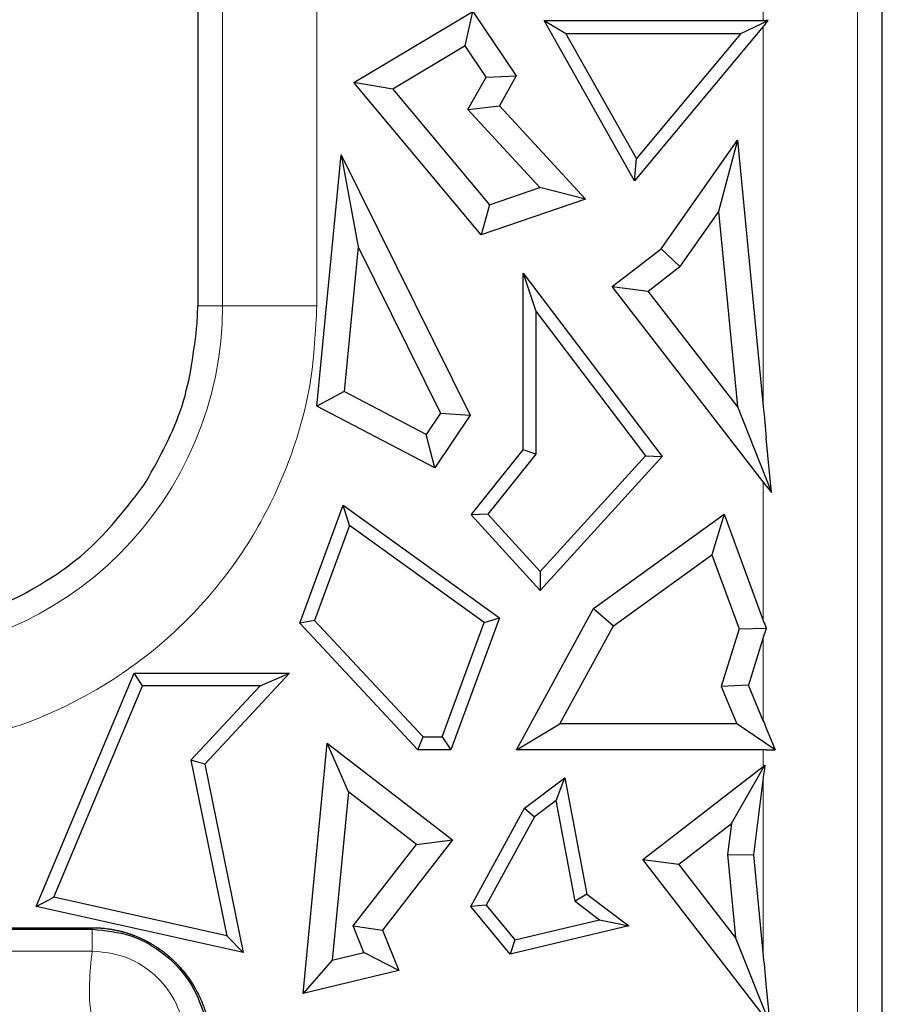
# Model space of a CAD drawing. Units: millimetres. Extents: x 0 to 420, y 0 to 297.
# Drawn here: x 218 to 225, y 152 to 160 of the extents above; entities that cross this region are included whole.
import ezdxf

# ---------------------------------------------------------------- set-up
doc = ezdxf.new("R2010")
doc.units = ezdxf.units.MM

msp = doc.modelspace()

# ---------------------------------------------------------------- linework, layer by layer
at = {"color": 8, "linetype": 'Continuous', "lineweight": 18}
for p, q in [((219.4578, 165.2768), (219.4578, 157.9768)), ((220.2403, 162.8269), (220.2403, 157.9768)), ((223.9445, 160.3443), (223.9445, 162.2768)), ((224.727, 143.7768), (224.727, 162.2768)), ((223.9445, 157.1406), (223.9445, 160.2961)), ((219.2523, 157.9768), (219.4578, 157.9768)), ((220.2403, 157.9768), (219.4578, 157.9768)), ((223.9445, 155.3663), (223.9445, 156.5175)), ((223.9445, 155.2245), (223.9445, 154.5333)), ((223.9445, 154.1546), (223.9445, 154.2938)), ((223.9445, 154.0624), (223.9445, 152.5809)), ((218.3765, 152.8164), (218.3765, 152.8163)), ((214.7283, 152.6222), (218.3765, 152.6222))]:
    msp.add_line(p, q, dxfattribs=at)
at = {"color": 7, "linetype": 'Continuous', "lineweight": 25}
for p, q in [((224.9324, 146.3494), (224.9324, 162.2768)), ((220.5471, 159.8313), (221.534, 160.4195)), ((221.4704, 160.1335), (221.534, 160.4195)), ((221.534, 160.4195), (221.8956, 159.8861)), ((222.8757, 159.0147), (222.1258, 160.3443)), ((222.1258, 160.3443), (222.3071, 160.2384)), ((222.1258, 160.3443), (223.9445, 160.3443)), ((223.7584, 160.2384), (223.9849, 160.3444)), ((223.9698, 160.3263), (223.9849, 160.3444)), ((223.9849, 160.3444), (223.9698, 160.3444)), ((222.8926, 159.2003), (222.3071, 160.2384)), ((222.3071, 160.2384), (223.7584, 160.2384)), ((223.9445, 160.2961), (222.8757, 159.0147)), ((223.7584, 160.2384), (222.8926, 159.2003)), ((221.4704, 160.1335), (220.8706, 159.776)), ((221.6452, 159.8758), (221.4704, 160.1335)), ((221.6027, 158.5657), (220.5471, 159.8313)), ((220.8706, 159.776), (220.5471, 159.8313)), ((221.4934, 159.6066), (221.6452, 159.8758)), ((221.6452, 159.8758), (221.8956, 159.8861)), ((221.8956, 159.8861), (221.7551, 159.6369)), ((220.8706, 159.776), (221.6724, 158.8148)), ((221.4934, 159.6066), (221.7551, 159.6369)), ((222.0909, 158.9581), (221.4934, 159.6066)), ((221.7551, 159.6369), (222.4689, 158.8623)), ((223.0966, 158.451), (223.7311, 159.3526)), ((223.7311, 159.3526), (223.5743, 158.7595)), ((223.7311, 159.3526), (223.9445, 157.1406)), ((220.2406, 157.1436), (220.4417, 159.2288)), ((220.4417, 159.2288), (220.5822, 158.4663)), ((220.4417, 159.2288), (221.513, 157.0699)), ((222.8757, 159.0147), (222.8926, 159.2003)), ((221.6724, 158.8148), (222.0909, 158.9581)), ((222.4689, 158.8623), (222.0909, 158.9581)), ((222.4689, 158.8623), (221.6027, 158.5657)), ((221.6724, 158.8148), (221.6027, 158.5657)), ((223.5743, 158.7595), (223.2524, 158.3021)), ((223.5743, 158.7595), (223.7302, 157.1429)), ((220.5822, 158.4663), (220.4664, 157.2659)), ((220.5822, 158.4663), (221.2671, 157.086)), ((222.6915, 158.1376), (223.0966, 158.451)), ((223.2524, 158.3021), (223.0966, 158.451)), ((222.9904, 158.0994), (223.2524, 158.3021)), ((221.953, 158.2477), (222.0589, 157.9325)), ((221.953, 158.2477), (223.1059, 156.7257)), ((221.953, 156.7832), (221.953, 158.2477)), ((223.9445, 156.5175), (222.6915, 158.1376)), ((222.6915, 158.1376), (222.9904, 158.0994)), ((223.7302, 157.1429), (222.9904, 158.0994)), ((219.2485, 157.8336), (219.2523, 157.9768)), ((222.0589, 157.9325), (222.0589, 156.7461)), ((222.0589, 157.9325), (222.9682, 156.732)), ((220.4664, 157.2659), (220.2406, 157.1436)), ((221.1483, 156.909), (220.4664, 157.2659)), ((221.2186, 156.6317), (220.2406, 157.1436)), ((223.7302, 157.1429), (224.0133, 156.4284)), ((221.2671, 157.086), (221.1483, 156.909)), ((221.513, 157.0699), (221.2186, 156.6317)), ((221.2671, 157.086), (221.513, 157.0699)), ((221.2186, 156.6317), (221.1483, 156.909)), ((224.0133, 156.4284), (223.9698, 156.8795)), ((221.5202, 156.2423), (221.953, 156.7832)), ((222.0589, 156.7461), (221.6594, 156.2469)), ((222.0589, 156.7461), (221.953, 156.7832)), ((222.9682, 156.732), (222.0924, 155.7726)), ((223.1059, 156.7257), (222.0924, 155.6155)), ((222.9682, 156.732), (223.1059, 156.7257)), ((218.8056, 156.4891), (218.8247, 156.5183)), ((223.9698, 156.4846), (224.0133, 156.4284)), ((220.099, 155.3423), (220.4604, 156.3227)), ((220.4604, 156.3227), (221.7567, 155.387)), ((220.5115, 156.1552), (220.4604, 156.3227)), ((221.6594, 156.2469), (221.5202, 156.2423)), ((222.0924, 155.6155), (221.5202, 156.2423)), ((221.6594, 156.2469), (222.0924, 155.7726)), ((222.5372, 155.4658), (223.6197, 156.2472)), ((223.6197, 156.2472), (223.5169, 155.9102)), ((223.6197, 156.2472), (223.9445, 155.3663)), ((220.5115, 156.1552), (220.2209, 155.3668)), ((221.6296, 155.3482), (220.5115, 156.1552)), ((222.7011, 155.3214), (223.5169, 155.9102)), ((223.5169, 155.9102), (223.7434, 155.2957)), ((222.0924, 155.7726), (222.0924, 155.6155)), ((221.8985, 154.2938), (222.5372, 155.4658)), ((222.5372, 155.4658), (222.7011, 155.3214)), ((220.2209, 155.3668), (220.099, 155.3423)), ((221.0772, 154.2938), (220.099, 155.3423)), ((221.1232, 154.3997), (220.2209, 155.3668)), ((221.2799, 154.3997), (221.6296, 155.3482)), ((221.7567, 155.387), (221.3537, 154.2938)), ((221.6296, 155.3482), (221.7567, 155.387)), ((222.2573, 154.5069), (222.7011, 155.3214)), ((223.7434, 155.2957), (223.5964, 154.8183)), ((223.7434, 155.2957), (223.9683, 155.3018)), ((223.9445, 155.2245), (223.8226, 154.8288)), ((217.9131, 152.9927), (218.7246, 154.9286)), ((218.7246, 154.9286), (220.0151, 154.9286)), ((218.795, 154.8227), (218.7246, 154.9286)), ((220.0151, 154.9286), (219.3101, 154.1738)), ((219.7713, 154.8227), (220.0151, 154.9286)), ((218.0596, 153.0685), (218.795, 154.8227)), ((219.7713, 154.8227), (218.795, 154.8227)), ((219.1954, 154.2062), (219.7713, 154.8227)), ((223.8226, 154.8288), (223.5964, 154.8183)), ((223.5964, 154.8183), (223.7249, 154.5069)), ((223.9445, 154.5333), (223.8226, 154.8288)), ((221.8985, 154.2938), (222.2573, 154.5069)), ((223.7249, 154.5069), (222.2573, 154.5069)), ((224.0434, 154.2937), (223.7249, 154.5069)), ((223.9698, 154.4722), (224.0434, 154.2937)), ((221.0772, 154.2938), (221.1232, 154.3997)), ((221.1232, 154.3997), (221.2799, 154.3997)), ((221.2799, 154.3997), (221.3537, 154.2938)), ((220.1271, 152.2698), (220.3276, 154.3488)), ((220.3276, 154.3488), (221.3654, 153.5462)), ((220.5026, 153.9441), (220.3276, 154.3488)), ((221.3537, 154.2938), (221.0772, 154.2938)), ((223.9445, 154.2938), (221.8985, 154.2938)), ((223.9698, 154.2937), (224.0434, 154.2937)), ((219.1954, 154.2062), (219.4938, 152.7484)), ((219.3101, 154.1738), (219.1954, 154.2062)), ((219.3101, 154.1738), (219.6303, 152.6095)), ((222.946, 153.3824), (223.9445, 154.1546)), ((223.6815, 153.6819), (223.9574, 154.1646)), ((221.9638, 153.8077), (222.2994, 154.0599)), ((222.2267, 153.8728), (222.2994, 154.0599)), ((222.2994, 154.0599), (222.4796, 153.0954)), ((223.9445, 154.0624), (223.8634, 153.4216)), ((220.5026, 153.9441), (220.3678, 152.5466)), ((221.0665, 153.508), (220.5026, 153.9441)), ((222.2267, 153.8728), (222.0458, 153.7369)), ((222.3831, 153.0354), (222.2267, 153.8728)), ((221.5189, 152.9912), (221.9638, 153.8077)), ((221.9638, 153.8077), (222.0458, 153.7369)), ((222.0458, 153.7369), (221.6461, 153.0033)), ((223.2449, 153.3442), (223.6815, 153.6819)), ((223.6815, 153.6819), (223.649, 153.4248)), ((221.3654, 153.5462), (220.786, 152.797)), ((221.0665, 153.508), (221.3654, 153.5462)), ((220.5427, 152.8307), (221.0665, 153.508)), ((223.9445, 152.0914), (222.946, 153.3824)), ((222.946, 153.3824), (223.2449, 153.3442)), ((223.649, 153.4248), (223.7155, 152.7358)), ((223.649, 153.4248), (223.8634, 153.4216)), ((223.8634, 153.4216), (223.9445, 152.5809)), ((223.7155, 152.7358), (223.2449, 153.3442)), ((217.9131, 152.9927), (218.0596, 153.0685)), ((219.4938, 152.7484), (218.0596, 153.0685)), ((222.4796, 153.0954), (222.3831, 153.0354)), ((222.4796, 153.0954), (222.83, 152.8321)), ((219.6303, 152.6095), (217.9131, 152.9927)), ((221.6461, 153.0033), (221.5189, 152.9912)), ((221.8436, 152.5959), (221.5189, 152.9912)), ((221.6461, 153.0033), (221.8834, 152.7143)), ((222.3831, 153.0354), (222.5864, 152.8827)), ((221.8834, 152.7143), (222.5864, 152.8827)), ((222.5864, 152.8827), (222.83, 152.8321)), ((214.7283, 152.8163), (218.3765, 152.8163)), ((214.7283, 152.8036), (218.3765, 152.8036)), ((217.3203, 152.8164), (218.3765, 152.8164)), ((220.6318, 152.6099), (220.5427, 152.8307)), ((220.5427, 152.8307), (220.786, 152.797)), ((222.83, 152.8321), (221.8436, 152.5959)), ((219.6303, 152.6095), (219.4938, 152.7484)), ((220.786, 152.797), (220.922, 152.4603)), ((223.9985, 152.0213), (223.7155, 152.7358)), ((221.8834, 152.7143), (221.8436, 152.5959)), ((220.3678, 152.5466), (220.6318, 152.6099)), ((220.922, 152.4603), (220.6318, 152.6099)), ((220.3678, 152.5466), (220.1271, 152.2698)), ((220.922, 152.4603), (220.1271, 152.2698)), ((223.9698, 152.3197), (223.9985, 152.0213))]:
    msp.add_line(p, q, dxfattribs=at)
at = {"color": 8, "linetype": 'Continuous', "lineweight": 18}
msp.add_arc((216.5524, 157.9768), 2.9054, 180, 0, dxfattribs=at)
at = {"color": 7, "linetype": 'Continuous', "lineweight": 25}
for centre, major_axis, ratio, start_param, end_param in [((223.9445, 160.5586), (0.8, 0), 0.267949, 4.712389, 4.744013), ((223.9445, 159.9614), (0.7826, 1.0076), 0.164463, 1.33051, 1.362134), ((223.9445, 159.3734), (-0.7729, 8.5895), 0.024015, 1.831594, 1.863219), ((223.9445, 156.1671), (-0.7817, 1.0852), 0.1567, 4.894971, 4.926595), ((223.9445, 155.9861), (-0.7755, 2.256), 0.087123, 1.819028, 1.848892), ((223.9445, 154.4962), (0.7747, 2.6974), 0.073979, 1.288828, 1.318692), ((223.9445, 155.0955), (-0.7761, 2.0184), 0.09619, 1.815936, 1.847561), ((223.9445, 154.0794), (0.8, 0), 0.267949, 1.539172, 1.570796), ((223.9445, 154.4256), (0.7885, 0.6556), 0.206163, 4.542623, 4.558833), ((223.9445, 152.3552), (0.7731, 6.5474), 0.031421, 1.294504, 1.310714), ((223.9445, 154.8136), (-0.7729, 8.5895), 0.024015, 1.831594, 1.863219)]:
    msp.add_ellipse(centre, major_axis=major_axis, ratio=ratio, start_param=start_param, end_param=end_param, dxfattribs=at)
for points, knots in [([(219.2524, 165.0578), (219.2524, 164.9105), (219.2525, 163.7309), (219.2524, 161.6729), (219.2523, 159.539), (219.2523, 158.3797), (219.2523, 158.0837), (219.2523, 158.0067), (219.2523, 157.9858), (219.2523, 157.9796), (219.2523, 157.9776), (219.2523, 157.9768)], [0, 0, 0, 0, 0.062431, 0.499726, 0.871943, 0.966491, 0.990876, 0.997345, 0.99915, 0.999694, 1, 1, 1, 1]), ([(218.8247, 156.5183), (218.9381, 156.7237), (219.1649, 157.1346), (219.2207, 157.6006), (219.2485, 157.8336)], [0, 0, 0, 0, 0.500008, 1, 1, 1, 1]), ([(216.5524, 155.2768), (216.7746, 155.2926), (217.2192, 155.3242), (217.8431, 155.5779), (218.3986, 155.9588), (218.6699, 156.3123), (218.8056, 156.4891)], [0, 0, 0, 0, 0.249998, 0.499997, 0.749998, 1, 1, 1, 1]), ([(218.3765, 152.8164), (218.377, 152.8164), (218.3798, 152.8164), (218.387, 152.8163), (218.398, 152.8162), (218.4113, 152.8158), (218.4246, 152.8152), (218.4378, 152.8145), (218.451, 152.8136), (218.4642, 152.8125), (218.4818, 152.8108), (218.4994, 152.8087), (218.5169, 152.8063), (218.53, 152.8043), (218.5431, 152.8021), (218.5562, 152.7997), (218.5692, 152.7972), (218.5822, 152.7945), (218.5951, 152.7916), (218.608, 152.7885), (218.6209, 152.7852), (218.6337, 152.7818), (218.6465, 152.7782), (218.6592, 152.7744), (218.6761, 152.7691), (218.6928, 152.7635), (218.7095, 152.7576), (218.7219, 152.7529), (218.7343, 152.7481), (218.7466, 152.7431), (218.7588, 152.738), (218.7709, 152.7327), (218.783, 152.7272), (218.795, 152.7216), (218.807, 152.7158), (218.8188, 152.7098), (218.8306, 152.7037), (218.8403, 152.6984), (218.85, 152.6931), (218.8577, 152.6888), (218.8673, 152.6832), (218.8768, 152.6776), (218.8862, 152.6718), (218.8956, 152.666), (218.903, 152.6612), (218.9123, 152.6552), (218.9215, 152.649), (218.9306, 152.6428), (218.9396, 152.6364), (218.9468, 152.6313), (218.9557, 152.6247), (218.9646, 152.6181), (218.9733, 152.6114), (218.982, 152.6046), (218.9889, 152.599), (218.9975, 152.592), (219.006, 152.5849), (219.0144, 152.5778), (219.0227, 152.5705), (219.0309, 152.5631), (219.0391, 152.5556), (219.0472, 152.5481), (219.0536, 152.542), (219.0615, 152.5343), (219.0693, 152.5265), (219.0771, 152.5186), (219.0832, 152.5122), (219.0878, 152.5074), (219.0923, 152.5026), (219.0968, 152.4977), (219.1027, 152.4912), (219.1086, 152.4846), (219.1145, 152.4779), (219.1188, 152.4729), (219.1231, 152.4679), (219.1274, 152.4628), (219.1316, 152.4577), (219.1358, 152.4526), (219.14, 152.4474), (219.1441, 152.4422), (219.1482, 152.437), (219.1523, 152.4318), (219.1563, 152.4265), (219.1603, 152.4212), (219.1656, 152.4141), (219.1708, 152.407), (219.176, 152.3998), (219.1798, 152.3944), (219.1836, 152.3889), (219.1873, 152.3834), (219.191, 152.378), (219.1947, 152.3724), (219.1983, 152.3669), (219.202, 152.3613), (219.2055, 152.3557), (219.2091, 152.3501), (219.2125, 152.3445), (219.216, 152.3388), (219.2206, 152.3313), (219.2262, 152.3217), (219.2317, 152.3121), (219.2371, 152.3025), (219.2413, 152.2947), (219.2465, 152.285), (219.2516, 152.2752), (219.2566, 152.2653), (219.2615, 152.2554), (219.2653, 152.2474), (219.27, 152.2374), (219.2746, 152.2274), (219.2791, 152.2173), (219.2834, 152.2071), (219.2877, 152.1969), (219.2918, 152.1867), (219.2959, 152.1764), (219.2998, 152.166), (219.3044, 152.1536), (219.3088, 152.1411), (219.3131, 152.1285), (219.3172, 152.1159), (219.3211, 152.1033), (219.3249, 152.0905), (219.3285, 152.0778), (219.3314, 152.0671), (219.3336, 152.0587), (219.3351, 152.0526), (219.3361, 152.0486), (219.3366, 152.0466)], [0, 0, 0, 0, 0.001249, 0.006247, 0.016242, 0.026236, 0.036231, 0.046226, 0.056221, 0.066216, 0.076211, 0.096202, 0.106197, 0.116192, 0.126186, 0.136181, 0.146176, 0.156171, 0.166166, 0.176161, 0.186156, 0.19615, 0.206145, 0.21614, 0.226135, 0.246126, 0.256121, 0.266116, 0.276111, 0.286105, 0.2961, 0.306095, 0.31609, 0.326085, 0.33608, 0.346075, 0.356069, 0.366064, 0.371062, 0.381057, 0.386054, 0.396049, 0.406044, 0.411041, 0.421036, 0.426033, 0.436028, 0.446023, 0.45102, 0.461015, 0.466012, 0.476007, 0.486002, 0.490999, 0.500994, 0.505992, 0.515986, 0.525981, 0.530979, 0.540973, 0.550968, 0.555966, 0.56596, 0.570958, 0.580953, 0.590947, 0.595945, 0.600942, 0.60594, 0.610937, 0.615934, 0.625929, 0.630926, 0.635924, 0.640921, 0.645918, 0.650916, 0.655913, 0.66091, 0.665908, 0.670905, 0.675902, 0.6809, 0.685897, 0.690894, 0.700889, 0.705887, 0.710884, 0.715881, 0.720879, 0.725876, 0.730873, 0.735871, 0.740868, 0.745865, 0.750863, 0.75586, 0.760857, 0.765855, 0.77585, 0.785844, 0.790842, 0.800837, 0.805834, 0.815829, 0.825824, 0.830821, 0.840816, 0.845813, 0.855808, 0.865803, 0.8708, 0.880795, 0.89079, 0.895787, 0.905782, 0.915777, 0.925771, 0.935766, 0.945761, 0.955756, 0.965751, 0.975746, 0.98574, 0.990738, 0.995369, 1, 1, 1, 1]), ([(218.3765, 152.8163), (218.377, 152.8163), (218.3798, 152.8163), (218.3914, 152.8162), (218.4379, 152.8152), (218.4997, 152.8096), (218.5608, 152.799), (218.5911, 152.7924), (218.6083, 152.7883), (218.6211, 152.7851), (218.6339, 152.7816), (218.6467, 152.778), (218.6594, 152.7742), (218.6721, 152.7703), (218.6889, 152.7648), (218.7056, 152.7589), (218.7221, 152.7527), (218.7345, 152.7479), (218.7468, 152.7429), (218.759, 152.7378), (218.7712, 152.7325), (218.7832, 152.727), (218.7952, 152.7214), (218.8072, 152.7155), (218.819, 152.7096), (218.8308, 152.7035), (218.8405, 152.6982), (218.8502, 152.6929), (218.8579, 152.6885), (218.8675, 152.683), (218.877, 152.6773), (218.8864, 152.6716), (218.8958, 152.6657), (218.9032, 152.661), (218.9125, 152.6549), (218.9217, 152.6488), (218.9308, 152.6425), (218.9398, 152.6362), (218.9488, 152.6297), (218.9595, 152.6218), (218.97, 152.6138), (218.9805, 152.6057), (218.9891, 152.5987), (218.9977, 152.5917), (219.0062, 152.5847), (219.0145, 152.5775), (219.0229, 152.5702), (219.0295, 152.5643), (219.0376, 152.5569), (219.0457, 152.5493), (219.0537, 152.5417), (219.0616, 152.534), (219.0695, 152.5262), (219.0772, 152.5183), (219.0879, 152.5071), (219.1196, 152.4731), (219.1699, 152.4111), (219.2111, 152.348), (219.2319, 152.3114), (219.2373, 152.3018), (219.2416, 152.294), (219.2467, 152.2843), (219.2518, 152.2745), (219.2568, 152.2646), (219.2617, 152.2547), (219.2655, 152.2467), (219.2702, 152.2367), (219.2748, 152.2266), (219.2793, 152.2165), (219.2836, 152.2064), (219.287, 152.1982), (219.2912, 152.188), (219.2953, 152.1777), (219.3, 152.1653), (219.3046, 152.1528), (219.309, 152.1403), (219.3175, 152.1152), (219.3247, 152.0915), (219.3303, 152.0707), (219.3317, 152.0656), (219.3325, 152.0624), (219.3332, 152.0599), (219.3341, 152.0561), (219.3353, 152.0516), (219.3362, 152.0478), (219.3365, 152.0465)], [0, 0, 0, 0, 0.00125, 0.006248, 0.026242, 0.106332, 0.146332, 0.166326, 0.176323, 0.18632, 0.196316, 0.206313, 0.216309, 0.226306, 0.236302, 0.256297, 0.266293, 0.27629, 0.286286, 0.296283, 0.306279, 0.316276, 0.326272, 0.336269, 0.346265, 0.356262, 0.366258, 0.371257, 0.381253, 0.386251, 0.396248, 0.406244, 0.411242, 0.421239, 0.426237, 0.436234, 0.44623, 0.451228, 0.461225, 0.471221, 0.481218, 0.491214, 0.501211, 0.506209, 0.516206, 0.526202, 0.5312, 0.541197, 0.546195, 0.556191, 0.566188, 0.571186, 0.581183, 0.591179, 0.596177, 0.616172, 0.696254, 0.776334, 0.786331, 0.791329, 0.801326, 0.806324, 0.81632, 0.826317, 0.831315, 0.841311, 0.84631, 0.856306, 0.866303, 0.871301, 0.881297, 0.886295, 0.896292, 0.906288, 0.916285, 0.926281, 0.936278, 0.976276, 0.982206, 0.985171, 0.988137, 0.989619, 0.991102, 0.997032, 1, 1, 1, 1]), ([(218.3765, 152.8036), (218.4856, 152.7928), (218.7039, 152.7711), (218.9918, 152.6015), (219.2172, 152.3554), (219.2885, 152.1476), (219.3242, 152.0435)], [0, 0, 0, 0, 0.249574, 0.499327, 0.749372, 1, 1, 1, 1])]:
    msp.add_open_spline(points, degree=3, knots=knots, dxfattribs=at)
at = {"color": 8, "linetype": 'Continuous', "lineweight": 18}
for points, knots in [([(220.2403, 157.9768), (220.2301, 157.769), (220.2092, 157.3429), (220.0359, 156.7102), (219.7506, 156.0977), (219.3484, 155.5394), (218.8501, 155.0647), (218.2823, 154.6986), (217.6791, 154.4407), (217.2599, 154.3618), (217.0554, 154.3234)], [0, 0, 0, 0, 0.117936, 0.241725, 0.369749, 0.5, 0.630251, 0.758275, 0.882064, 1, 1, 1, 1]), ([(218.3765, 152.6222), (218.3574, 152.4418), (218.3285, 152.1703), (218.4337, 151.8539), (218.5538, 151.6982), (218.6515, 151.6108), (218.7466, 151.5719), (218.7944, 151.5524)], [0, 0, 0, 0, 0.498997, 0.751261, 0.875647, 0.937644, 1, 1, 1, 1]), ([(218.3765, 152.6222), (218.4652, 152.6135), (218.6427, 152.5961), (218.8761, 152.4564), (219.0578, 152.2542), (219.1147, 152.0844), (219.1432, 151.9994)], [0, 0, 0, 0, 0.248985, 0.49818, 0.748657, 1, 1, 1, 1])]:
    msp.add_open_spline(points, degree=3, knots=knots, dxfattribs=at)
msp.add_open_spline([(218.3765, 152.8036), (218.3765, 152.7827), (218.3765, 152.7409), (218.3765, 152.6863), (218.3765, 152.6431), (218.3765, 152.6292), (218.3765, 152.6222)], degree=3, dxfattribs=at)

doc.saveas('drawing.dxf')
